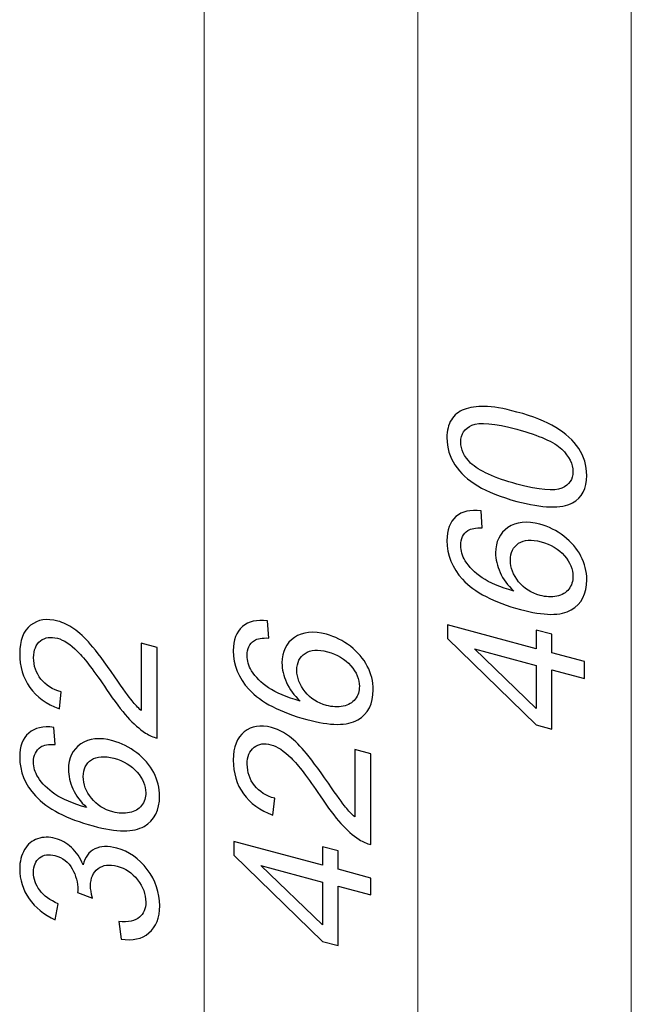
# Model space of a CAD drawing. Units: millimetres. Extents: x -97 to 97, y -134 to 134.
# Drawn here: x 39 to 86, y -61 to 16 of the extents above; entities that cross this region are included whole.
import ezdxf

# ---------------------------------------------------------------- set-up
doc = ezdxf.new("R2010")
doc.units = ezdxf.units.MM
doc.header["$MEASUREMENT"] = 0
doc.layers.add('Ebene 1', color=7, linetype='Continuous')

msp = doc.modelspace()

# ---------------------------------------------------------------- linework, layer by layer
at = {"layer": 'Ebene 1', "lineweight": 15}
for points in [[(86.4997, 72.815), (86.4997, 72.815), (86.4997, -104.749), (86.4997, -104.749)], [(69.8933, -104.749), (69.8933, -104.749), (69.8933, 60.0492), (69.8933, 60.0492)], [(53.2868, -104.749), (53.2868, -104.749), (53.2868, 35.2906), (53.2868, 35.2906)]]:
    msp.add_open_spline(points, degree=3, dxfattribs=at)
at = {"layer": 'Ebene 1'}
for points, knots in [([(77.6059, -21.5975), (76.3462, -21.26), (75.332, -20.8593), (74.5657, -20.3935), (74.5657, -20.3935), (73.797, -19.9297), (73.2044, -19.3841), (72.7878, -18.7616), (72.7878, -18.7616), (72.3712, -18.1392), (72.1629, -17.4411), (72.1629, -16.6674), (72.1629, -16.6674), (72.1629, -16.0946), (72.2795, -15.6249), (72.51, -15.2552), (72.51, -15.2552), (72.7382, -14.8849), (73.0705, -14.6193), (73.5045, -14.453), (73.5045, -14.453), (73.9383, -14.289), (74.4666, -14.2099), (75.089, -14.2179), (75.089, -14.2179), (75.7114, -14.2235), (76.5495, -14.3688), (77.6059, -14.6518), (77.6059, -14.6518), (78.8557, -14.9867), (79.8624, -15.3854), (80.6312, -15.8468), (80.6312, -15.8468), (81.3998, -16.3107), (81.9925, -16.8538), (82.4115, -17.4769), (82.4115, -17.4769), (82.8307, -18.1), (83.0389, -18.8006), (83.0389, -19.5816), (83.0389, -19.5816), (83.0389, -20.6082), (82.672, -21.3159), (81.9354, -21.7037), (81.9354, -21.7037), (81.0502, -22.1682), (79.6046, -22.1331), (77.6059, -21.5975)], [0, 0, 0, 0, 0.0833333, 0.0833333, 0.0833333, 0.0833333, 0.1666667, 0.1666667, 0.1666667, 0.1666667, 0.25, 0.25, 0.25, 0.25, 0.3333333, 0.3333333, 0.3333333, 0.3333333, 0.4166667, 0.4166667, 0.4166667, 0.4166667, 0.5, 0.5, 0.5, 0.5, 0.5833333, 0.5833333, 0.5833333, 0.5833333, 0.6666667, 0.6666667, 0.6666667, 0.6666667, 0.75, 0.75, 0.75, 0.75, 0.8333333, 0.8333333, 0.8333333, 0.8333333, 0.9166667, 0.9166667, 0.9166667, 0.9166667, 1, 1, 1, 1]), ([(77.6059, -20.2535), (79.3541, -20.722), (80.5171, -20.8277), (81.0973, -20.574), (81.0973, -20.574), (81.6751, -20.3197), (81.9652, -19.8941), (81.9652, -19.2939), (81.9652, -19.2939), (81.9652, -18.6914), (81.6726, -18.1097), (81.0924, -17.545), (81.0924, -17.545), (80.5121, -16.9804), (79.3491, -16.4629), (77.6059, -15.9958), (77.6059, -15.9958), (75.8527, -15.5261), (74.6872, -15.4196), (74.1119, -15.6746), (74.1119, -15.6746), (73.5342, -15.929), (73.2465, -16.3602), (73.2465, -16.9703), (73.2465, -16.9703), (73.2465, -17.5728), (73.5019, -18.1198), (74.0103, -18.6156), (74.0103, -18.6156), (74.6575, -19.2378), (75.8576, -19.7851), (77.6059, -20.2535)], [0, 0, 0, 0, 0.125, 0.125, 0.125, 0.125, 0.25, 0.25, 0.25, 0.25, 0.375, 0.375, 0.375, 0.375, 0.5, 0.5, 0.5, 0.5, 0.625, 0.625, 0.625, 0.625, 0.75, 0.75, 0.75, 0.75, 0.875, 0.875, 0.875, 0.875, 1, 1, 1, 1]), ([(74.8162, -22.3403), (74.8162, -22.3403), (74.9179, -23.667), (74.9179, -23.667), (74.9179, -23.667), (74.4046, -23.6459), (74.0301, -23.7093), (73.7995, -23.8607), (73.7995, -23.8607), (73.4251, -24.1149), (73.2391, -24.5016), (73.2391, -25.0198), (73.2391, -25.0198), (73.2391, -25.4364), (73.3557, -25.8322), (73.5888, -26.2096), (73.5888, -26.2096), (73.8888, -26.7016), (74.3277, -27.1441), (74.903, -27.5362), (74.903, -27.5362), (75.4783, -27.926), (76.2991, -28.2698), (77.3654, -28.5655), (77.3654, -28.5655), (76.8867, -28.1223), (76.5296, -27.6423), (76.2966, -27.1236), (76.2966, -27.1236), (76.066, -26.608), (75.9494, -26.0981), (75.9494, -25.5997), (75.9494, -25.5997), (75.9494, -24.7269), (76.2693, -24.0712), (76.9116, -23.6308), (76.9116, -23.6308), (77.5538, -23.1904), (78.382, -23.1048), (79.3987, -23.3773), (79.3987, -23.3773), (80.0682, -23.5567), (80.6881, -23.869), (81.2634, -24.3108), (81.2634, -24.3108), (81.8362, -24.7519), (82.2777, -25.267), (82.5826, -25.8521), (82.5826, -25.8521), (82.8877, -26.4373), (83.0389, -27.0481), (83.0389, -27.6878), (83.0389, -27.6878), (83.0389, -28.7789), (82.6397, -29.5597), (81.8362, -30.0313), (81.8362, -30.0313), (81.0353, -30.506), (79.7136, -30.4941), (77.8737, -30.0011), (77.8737, -30.0011), (75.8155, -29.4496), (74.3203, -28.6695), (73.3854, -27.6578), (73.3854, -27.6578), (72.572, -26.7778), (72.1629, -25.7754), (72.1629, -24.6496), (72.1629, -24.6496), (72.1629, -23.8139), (72.3985, -23.1902), (72.8696, -22.7808), (72.8696, -22.7808), (73.3383, -22.3708), (73.988, -22.225), (74.8162, -22.3403)], [0, 0, 0, 0, 0.0526316, 0.0526316, 0.0526316, 0.0526316, 0.1052632, 0.1052632, 0.1052632, 0.1052632, 0.1578947, 0.1578947, 0.1578947, 0.1578947, 0.2105263, 0.2105263, 0.2105263, 0.2105263, 0.2631579, 0.2631579, 0.2631579, 0.2631579, 0.3157895, 0.3157895, 0.3157895, 0.3157895, 0.3684211, 0.3684211, 0.3684211, 0.3684211, 0.4210526, 0.4210526, 0.4210526, 0.4210526, 0.4736842, 0.4736842, 0.4736842, 0.4736842, 0.5263158, 0.5263158, 0.5263158, 0.5263158, 0.5789474, 0.5789474, 0.5789474, 0.5789474, 0.6315789, 0.6315789, 0.6315789, 0.6315789, 0.6842105, 0.6842105, 0.6842105, 0.6842105, 0.7368421, 0.7368421, 0.7368421, 0.7368421, 0.7894737, 0.7894737, 0.7894737, 0.7894737, 0.8421053, 0.8421053, 0.8421053, 0.8421053, 0.8947368, 0.8947368, 0.8947368, 0.8947368, 0.9473684, 0.9473684, 0.9473684, 0.9473684, 1, 1, 1, 1]), ([(79.4062, -28.909), (79.8574, -29.0299), (80.2889, -29.0488), (80.7006, -28.9682), (80.7006, -28.9682), (81.1122, -28.8875), (81.4247, -28.7035), (81.6404, -28.419), (81.6404, -28.419), (81.8561, -28.1322), (81.9652, -27.7994), (81.9652, -27.4225), (81.9652, -27.4225), (81.9652, -26.8695), (81.7421, -26.336), (81.2957, -25.8197), (81.2957, -25.8197), (80.8494, -25.3033), (80.2443, -24.9429), (79.4805, -24.7382), (79.4805, -24.7382), (78.744, -24.5409), (78.1638, -24.5813), (77.7397, -24.8595), (77.7397, -24.8595), (77.3157, -25.1376), (77.1049, -25.5747), (77.1049, -26.1698), (77.1049, -26.1698), (77.1049, -26.7625), (77.3157, -27.3198), (77.7397, -27.8451), (77.7397, -27.8451), (78.1638, -28.3703), (78.7193, -28.7249), (79.4062, -28.909)], [0, 0, 0, 0, 0.1111111, 0.1111111, 0.1111111, 0.1111111, 0.2222222, 0.2222222, 0.2222222, 0.2222222, 0.3333333, 0.3333333, 0.3333333, 0.3333333, 0.4444444, 0.4444444, 0.4444444, 0.4444444, 0.5555556, 0.5555556, 0.5555556, 0.5555556, 0.6666667, 0.6666667, 0.6666667, 0.6666667, 0.7777778, 0.7777778, 0.7777778, 0.7777778, 0.8888889, 0.8888889, 0.8888889, 0.8888889, 1, 1, 1, 1]), ([(48.3923, -32.6206), (48.3923, -32.6206), (49.6495, -32.9575), (49.6495, -32.9575), (49.6495, -32.9575), (49.6495, -32.9575), (49.6495, -39.9974), (49.6495, -39.9974), (49.6495, -39.9974), (49.3346, -39.9229), (49.0321, -39.7923), (48.7419, -39.603), (48.7419, -39.603), (48.2609, -39.2955), (47.7897, -38.8816), (47.3235, -38.3625), (47.3235, -38.3625), (46.8598, -37.8414), (46.3217, -37.1269), (45.7117, -36.2195), (45.7117, -36.2195), (44.762, -34.807), (44.0106, -33.8221), (43.4552, -33.2667), (43.4552, -33.2667), (42.9022, -32.7118), (42.3766, -32.3676), (41.8831, -32.2354), (41.8831, -32.2354), (41.3648, -32.0965), (40.9283, -32.1655), (40.5712, -32.4393), (40.5712, -32.4393), (40.2167, -32.7163), (40.0381, -33.152), (40.0381, -33.7471), (40.0381, -33.7471), (40.0381, -34.377), (40.2266, -34.9308), (40.606, -35.4094), (40.606, -35.4094), (40.9829, -35.8898), (41.5062, -36.221), (42.1731, -36.4046), (42.1731, -36.4046), (42.1731, -36.4046), (42.0367, -37.7121), (42.0367, -37.7121), (42.0367, -37.7121), (41.0325, -37.3512), (40.2687, -36.7994), (39.7431, -36.0585), (39.7431, -36.0585), (39.2174, -35.3175), (38.9545, -34.4387), (38.9545, -33.427), (38.9545, -33.427), (38.9545, -32.4053), (39.2397, -31.6734), (39.8051, -31.2298), (39.8051, -31.2298), (40.3729, -30.7843), (41.0747, -30.6747), (41.9128, -30.8993), (41.9128, -30.8993), (42.3393, -31.0136), (42.7584, -31.2127), (43.1701, -31.4991), (43.1701, -31.4991), (43.5816, -31.783), (44.0156, -32.1893), (44.4694, -32.7152), (44.4694, -32.7152), (44.9256, -33.2415), (45.5505, -34.081), (46.344, -35.2334), (46.344, -35.2334), (47.0036, -36.1937), (47.45, -36.8168), (47.6856, -37.103), (47.6856, -37.103), (47.9187, -37.3887), (48.1542, -37.6353), (48.3923, -37.8454), (48.3923, -37.8454), (48.3923, -37.8454), (48.3923, -32.6206), (48.3923, -32.6206)], [0, 0, 0, 0, 0.0454545, 0.0454545, 0.0454545, 0.0454545, 0.0909091, 0.0909091, 0.0909091, 0.0909091, 0.1363636, 0.1363636, 0.1363636, 0.1363636, 0.1818182, 0.1818182, 0.1818182, 0.1818182, 0.2272727, 0.2272727, 0.2272727, 0.2272727, 0.2727273, 0.2727273, 0.2727273, 0.2727273, 0.3181818, 0.3181818, 0.3181818, 0.3181818, 0.3636364, 0.3636364, 0.3636364, 0.3636364, 0.4090909, 0.4090909, 0.4090909, 0.4090909, 0.4545455, 0.4545455, 0.4545455, 0.4545455, 0.5, 0.5, 0.5, 0.5, 0.5454545, 0.5454545, 0.5454545, 0.5454545, 0.5909091, 0.5909091, 0.5909091, 0.5909091, 0.6363636, 0.6363636, 0.6363636, 0.6363636, 0.6818182, 0.6818182, 0.6818182, 0.6818182, 0.7272727, 0.7272727, 0.7272727, 0.7272727, 0.7727273, 0.7727273, 0.7727273, 0.7727273, 0.8181818, 0.8181818, 0.8181818, 0.8181818, 0.8636364, 0.8636364, 0.8636364, 0.8636364, 0.9090909, 0.9090909, 0.9090909, 0.9090909, 0.9545455, 0.9545455, 0.9545455, 0.9545455, 1, 1, 1, 1]), ([(58.212, -30.8924), (58.212, -30.8924), (58.3137, -32.2191), (58.3137, -32.2191), (58.3137, -32.2191), (57.8004, -32.198), (57.4259, -32.2614), (57.1953, -32.4128), (57.1953, -32.4128), (56.8209, -32.667), (56.6349, -33.0537), (56.6349, -33.5719), (56.6349, -33.5719), (56.6349, -33.9885), (56.7515, -34.3843), (56.9846, -34.7617), (56.9846, -34.7617), (57.2846, -35.2537), (57.7235, -35.6962), (58.2988, -36.0883), (58.2988, -36.0883), (58.8741, -36.4781), (59.6949, -36.8219), (60.7612, -37.1176), (60.7612, -37.1176), (60.2825, -36.6744), (59.9254, -36.1944), (59.6924, -35.6757), (59.6924, -35.6757), (59.4618, -35.1601), (59.3452, -34.6502), (59.3452, -34.1518), (59.3452, -34.1518), (59.3452, -33.279), (59.6651, -32.6233), (60.3074, -32.1829), (60.3074, -32.1829), (60.9496, -31.7425), (61.7778, -31.6569), (62.7945, -31.9294), (62.7945, -31.9294), (63.464, -32.1088), (64.0839, -32.4211), (64.6592, -32.8629), (64.6592, -32.8629), (65.232, -33.304), (65.6735, -33.8191), (65.9784, -34.4042), (65.9784, -34.4042), (66.2835, -34.9894), (66.4347, -35.6002), (66.4347, -36.2399), (66.4347, -36.2399), (66.4347, -37.331), (66.0355, -38.1118), (65.232, -38.5834), (65.232, -38.5834), (64.4311, -39.0581), (63.1094, -39.0462), (61.2695, -38.5532), (61.2695, -38.5532), (59.2113, -38.0017), (57.7161, -37.2216), (56.7812, -36.2099), (56.7812, -36.2099), (55.9678, -35.3299), (55.5587, -34.3275), (55.5587, -33.2017), (55.5587, -33.2017), (55.5587, -32.366), (55.7943, -31.7423), (56.2654, -31.3329), (56.2654, -31.3329), (56.7341, -30.9229), (57.3838, -30.7771), (58.212, -30.8924)], [0, 0, 0, 0, 0.0526316, 0.0526316, 0.0526316, 0.0526316, 0.1052632, 0.1052632, 0.1052632, 0.1052632, 0.1578947, 0.1578947, 0.1578947, 0.1578947, 0.2105263, 0.2105263, 0.2105263, 0.2105263, 0.2631579, 0.2631579, 0.2631579, 0.2631579, 0.3157895, 0.3157895, 0.3157895, 0.3157895, 0.3684211, 0.3684211, 0.3684211, 0.3684211, 0.4210526, 0.4210526, 0.4210526, 0.4210526, 0.4736842, 0.4736842, 0.4736842, 0.4736842, 0.5263158, 0.5263158, 0.5263158, 0.5263158, 0.5789474, 0.5789474, 0.5789474, 0.5789474, 0.6315789, 0.6315789, 0.6315789, 0.6315789, 0.6842105, 0.6842105, 0.6842105, 0.6842105, 0.7368421, 0.7368421, 0.7368421, 0.7368421, 0.7894737, 0.7894737, 0.7894737, 0.7894737, 0.8421053, 0.8421053, 0.8421053, 0.8421053, 0.8947368, 0.8947368, 0.8947368, 0.8947368, 0.9473684, 0.9473684, 0.9473684, 0.9473684, 1, 1, 1, 1]), ([(82.8579, -35.3636), (82.8579, -35.3636), (80.3087, -34.6806), (80.3087, -34.6806), (80.3087, -34.6806), (80.3087, -34.6806), (80.3087, -39.3003), (80.3087, -39.3003), (80.3087, -39.3003), (80.3087, -39.3003), (79.1086, -38.9787), (79.1086, -38.9787), (79.1086, -38.9787), (79.1086, -38.9787), (72.2075, -32.2693), (72.2075, -32.2693), (72.2075, -32.2693), (72.2075, -32.2693), (72.2075, -31.2006), (72.2075, -31.2006), (72.2075, -31.2006), (72.2075, -31.2006), (79.1086, -33.0498), (79.1086, -33.0498), (79.1086, -33.0498), (79.1086, -33.0498), (79.1086, -31.6115), (79.1086, -31.6115), (79.1086, -31.6115), (79.1086, -31.6115), (80.3087, -31.9331), (80.3087, -31.9331), (80.3087, -31.9331), (80.3087, -31.9331), (80.3087, -33.3713), (80.3087, -33.3713), (80.3087, -33.3713), (80.3087, -33.3713), (82.8579, -34.0544), (82.8579, -34.0544), (82.8579, -34.0544), (82.8579, -34.0544), (82.8579, -35.3636), (82.8579, -35.3636)], [0, 0, 0, 0, 0.0909091, 0.0909091, 0.0909091, 0.0909091, 0.1818182, 0.1818182, 0.1818182, 0.1818182, 0.2727273, 0.2727273, 0.2727273, 0.2727273, 0.3636364, 0.3636364, 0.3636364, 0.3636364, 0.4545455, 0.4545455, 0.4545455, 0.4545455, 0.5454545, 0.5454545, 0.5454545, 0.5454545, 0.6363636, 0.6363636, 0.6363636, 0.6363636, 0.7272727, 0.7272727, 0.7272727, 0.7272727, 0.8181818, 0.8181818, 0.8181818, 0.8181818, 0.9090909, 0.9090909, 0.9090909, 0.9090909, 1, 1, 1, 1]), ([(62.802, -37.4611), (63.2532, -37.582), (63.6847, -37.6009), (64.0964, -37.5203), (64.0964, -37.5203), (64.508, -37.4396), (64.8205, -37.2556), (65.0362, -36.9711), (65.0362, -36.9711), (65.2519, -36.6843), (65.361, -36.3515), (65.361, -35.9746), (65.361, -35.9746), (65.361, -35.4216), (65.1379, -34.8881), (64.6915, -34.3718), (64.6915, -34.3718), (64.2452, -33.8554), (63.6401, -33.495), (62.8763, -33.2903), (62.8763, -33.2903), (62.1398, -33.093), (61.5596, -33.1334), (61.1355, -33.4116), (61.1355, -33.4116), (60.7115, -33.6897), (60.5007, -34.1268), (60.5007, -34.7219), (60.5007, -34.7219), (60.5007, -35.3146), (60.7115, -35.8719), (61.1355, -36.3972), (61.1355, -36.3972), (61.5596, -36.9224), (62.1151, -37.277), (62.802, -37.4611)], [0, 0, 0, 0, 0.1111111, 0.1111111, 0.1111111, 0.1111111, 0.2222222, 0.2222222, 0.2222222, 0.2222222, 0.3333333, 0.3333333, 0.3333333, 0.3333333, 0.4444444, 0.4444444, 0.4444444, 0.4444444, 0.5555556, 0.5555556, 0.5555556, 0.5555556, 0.6666667, 0.6666667, 0.6666667, 0.6666667, 0.7777778, 0.7777778, 0.7777778, 0.7777778, 0.8888889, 0.8888889, 0.8888889, 0.8888889, 1, 1, 1, 1]), ([(79.1086, -34.359), (79.1086, -34.359), (74.3079, -33.0727), (74.3079, -33.0727), (74.3079, -33.0727), (74.3079, -33.0727), (79.1086, -37.6917), (79.1086, -37.6917), (79.1086, -37.6917), (79.1086, -37.6917), (79.1086, -34.359), (79.1086, -34.359)], [0, 0, 0, 0, 0.3333333, 0.3333333, 0.3333333, 0.3333333, 0.6666667, 0.6666667, 0.6666667, 0.6666667, 1, 1, 1, 1]), ([(64.9965, -40.8958), (64.9965, -40.8958), (66.2537, -41.2327), (66.2537, -41.2327), (66.2537, -41.2327), (66.2537, -41.2327), (66.2537, -48.2726), (66.2537, -48.2726), (66.2537, -48.2726), (65.9388, -48.1981), (65.6363, -48.0675), (65.3461, -47.8782), (65.3461, -47.8782), (64.8651, -47.5707), (64.3939, -47.1568), (63.9277, -46.6377), (63.9277, -46.6377), (63.464, -46.1166), (62.9259, -45.4021), (62.3159, -44.4947), (62.3159, -44.4947), (61.3662, -43.0822), (60.6148, -42.0973), (60.0594, -41.5419), (60.0594, -41.5419), (59.5064, -40.987), (58.9808, -40.6428), (58.4873, -40.5106), (58.4873, -40.5106), (57.969, -40.3717), (57.5325, -40.4407), (57.1754, -40.7145), (57.1754, -40.7145), (56.8209, -40.9915), (56.6423, -41.4272), (56.6423, -42.0223), (56.6423, -42.0223), (56.6423, -42.6522), (56.8308, -43.206), (57.2102, -43.6846), (57.2102, -43.6846), (57.5871, -44.165), (58.1104, -44.4962), (58.7773, -44.6798), (58.7773, -44.6798), (58.7773, -44.6798), (58.6409, -45.9873), (58.6409, -45.9873), (58.6409, -45.9873), (57.6367, -45.6264), (56.8729, -45.0746), (56.3473, -44.3337), (56.3473, -44.3337), (55.8216, -43.5927), (55.5587, -42.7139), (55.5587, -41.7022), (55.5587, -41.7022), (55.5587, -40.6805), (55.8439, -39.9486), (56.4093, -39.505), (56.4093, -39.505), (56.9771, -39.0595), (57.6789, -38.9499), (58.517, -39.1745), (58.517, -39.1745), (58.9435, -39.2888), (59.3626, -39.4879), (59.7743, -39.7743), (59.7743, -39.7743), (60.1858, -40.0582), (60.6198, -40.4645), (61.0736, -40.9904), (61.0736, -40.9904), (61.5298, -41.5167), (62.1547, -42.3562), (62.9482, -43.5086), (62.9482, -43.5086), (63.6078, -44.4689), (64.0542, -45.092), (64.2898, -45.3782), (64.2898, -45.3782), (64.5229, -45.6639), (64.7584, -45.9105), (64.9965, -46.1206), (64.9965, -46.1206), (64.9965, -46.1206), (64.9965, -40.8958), (64.9965, -40.8958)], [0, 0, 0, 0, 0.0454545, 0.0454545, 0.0454545, 0.0454545, 0.0909091, 0.0909091, 0.0909091, 0.0909091, 0.1363636, 0.1363636, 0.1363636, 0.1363636, 0.1818182, 0.1818182, 0.1818182, 0.1818182, 0.2272727, 0.2272727, 0.2272727, 0.2272727, 0.2727273, 0.2727273, 0.2727273, 0.2727273, 0.3181818, 0.3181818, 0.3181818, 0.3181818, 0.3636364, 0.3636364, 0.3636364, 0.3636364, 0.4090909, 0.4090909, 0.4090909, 0.4090909, 0.4545455, 0.4545455, 0.4545455, 0.4545455, 0.5, 0.5, 0.5, 0.5, 0.5454545, 0.5454545, 0.5454545, 0.5454545, 0.5909091, 0.5909091, 0.5909091, 0.5909091, 0.6363636, 0.6363636, 0.6363636, 0.6363636, 0.6818182, 0.6818182, 0.6818182, 0.6818182, 0.7272727, 0.7272727, 0.7272727, 0.7272727, 0.7727273, 0.7727273, 0.7727273, 0.7727273, 0.8181818, 0.8181818, 0.8181818, 0.8181818, 0.8636364, 0.8636364, 0.8636364, 0.8636364, 0.9090909, 0.9090909, 0.9090909, 0.9090909, 0.9545455, 0.9545455, 0.9545455, 0.9545455, 1, 1, 1, 1]), ([(41.6078, -39.1668), (41.6078, -39.1668), (41.7095, -40.4935), (41.7095, -40.4935), (41.7095, -40.4935), (41.1962, -40.4724), (40.8217, -40.5358), (40.5911, -40.6872), (40.5911, -40.6872), (40.2167, -40.9414), (40.0307, -41.3281), (40.0307, -41.8463), (40.0307, -41.8463), (40.0307, -42.2629), (40.1473, -42.6587), (40.3804, -43.0361), (40.3804, -43.0361), (40.6804, -43.5281), (41.1193, -43.9706), (41.6946, -44.3627), (41.6946, -44.3627), (42.2699, -44.7525), (43.0907, -45.0963), (44.157, -45.392), (44.157, -45.392), (43.6783, -44.9488), (43.3212, -44.4688), (43.0882, -43.9501), (43.0882, -43.9501), (42.8576, -43.4345), (42.741, -42.9246), (42.741, -42.4262), (42.741, -42.4262), (42.741, -41.5534), (43.0609, -40.8977), (43.7032, -40.4573), (43.7032, -40.4573), (44.3454, -40.0169), (45.1736, -39.9313), (46.1903, -40.2038), (46.1903, -40.2038), (46.8598, -40.3832), (47.4797, -40.6955), (48.055, -41.1373), (48.055, -41.1373), (48.6278, -41.5784), (49.0693, -42.0935), (49.3742, -42.6786), (49.3742, -42.6786), (49.6793, -43.2638), (49.8305, -43.8746), (49.8305, -44.5143), (49.8305, -44.5143), (49.8305, -45.6054), (49.4313, -46.3862), (48.6278, -46.8578), (48.6278, -46.8578), (47.8269, -47.3325), (46.5052, -47.3206), (44.6653, -46.8276), (44.6653, -46.8276), (42.6071, -46.2761), (41.1119, -45.496), (40.177, -44.4843), (40.177, -44.4843), (39.3636, -43.6043), (38.9545, -42.6019), (38.9545, -41.4761), (38.9545, -41.4761), (38.9545, -40.6404), (39.1901, -40.0167), (39.6612, -39.6073), (39.6612, -39.6073), (40.1299, -39.1973), (40.7796, -39.0515), (41.6078, -39.1668)], [0, 0, 0, 0, 0.0526316, 0.0526316, 0.0526316, 0.0526316, 0.1052632, 0.1052632, 0.1052632, 0.1052632, 0.1578947, 0.1578947, 0.1578947, 0.1578947, 0.2105263, 0.2105263, 0.2105263, 0.2105263, 0.2631579, 0.2631579, 0.2631579, 0.2631579, 0.3157895, 0.3157895, 0.3157895, 0.3157895, 0.3684211, 0.3684211, 0.3684211, 0.3684211, 0.4210526, 0.4210526, 0.4210526, 0.4210526, 0.4736842, 0.4736842, 0.4736842, 0.4736842, 0.5263158, 0.5263158, 0.5263158, 0.5263158, 0.5789474, 0.5789474, 0.5789474, 0.5789474, 0.6315789, 0.6315789, 0.6315789, 0.6315789, 0.6842105, 0.6842105, 0.6842105, 0.6842105, 0.7368421, 0.7368421, 0.7368421, 0.7368421, 0.7894737, 0.7894737, 0.7894737, 0.7894737, 0.8421053, 0.8421053, 0.8421053, 0.8421053, 0.8947368, 0.8947368, 0.8947368, 0.8947368, 0.9473684, 0.9473684, 0.9473684, 0.9473684, 1, 1, 1, 1]), ([(46.1978, -45.7355), (46.649, -45.8564), (47.0805, -45.8753), (47.4922, -45.7947), (47.4922, -45.7947), (47.9038, -45.714), (48.2163, -45.53), (48.432, -45.2455), (48.432, -45.2455), (48.6477, -44.9587), (48.7568, -44.6259), (48.7568, -44.249), (48.7568, -44.249), (48.7568, -43.696), (48.5337, -43.1625), (48.0873, -42.6462), (48.0873, -42.6462), (47.641, -42.1298), (47.0359, -41.7694), (46.2721, -41.5647), (46.2721, -41.5647), (45.5356, -41.3674), (44.9554, -41.4078), (44.5313, -41.686), (44.5313, -41.686), (44.1073, -41.9641), (43.8965, -42.4012), (43.8965, -42.9963), (43.8965, -42.9963), (43.8965, -43.589), (44.1073, -44.1463), (44.5313, -44.6716), (44.5313, -44.6716), (44.9554, -45.1968), (45.5109, -45.5514), (46.1978, -45.7355)], [0, 0, 0, 0, 0.1111111, 0.1111111, 0.1111111, 0.1111111, 0.2222222, 0.2222222, 0.2222222, 0.2222222, 0.3333333, 0.3333333, 0.3333333, 0.3333333, 0.4444444, 0.4444444, 0.4444444, 0.4444444, 0.5555556, 0.5555556, 0.5555556, 0.5555556, 0.6666667, 0.6666667, 0.6666667, 0.6666667, 0.7777778, 0.7777778, 0.7777778, 0.7777778, 0.8888889, 0.8888889, 0.8888889, 0.8888889, 1, 1, 1, 1]), ([(46.8375, -55.62), (46.8375, -55.62), (46.6639, -54.2667), (46.6639, -54.2667), (46.6639, -54.2667), (47.4054, -54.3141), (47.9385, -54.2014), (48.2658, -53.9296), (48.2658, -53.9296), (48.5932, -53.6553), (48.7568, -53.2602), (48.7568, -52.742), (48.7568, -52.742), (48.7568, -52.127), (48.5435, -51.5491), (48.1171, -51.0108), (48.1171, -51.0108), (47.6905, -50.475), (47.1623, -50.1202), (46.5326, -49.9514), (46.5326, -49.9514), (45.9324, -49.7906), (45.4365, -49.8536), (45.0472, -50.1411), (45.0472, -50.1411), (44.6579, -50.4311), (44.462, -50.877), (44.462, -51.4821), (44.462, -51.4821), (44.462, -51.73), (44.5115, -52.0509), (44.6082, -52.4437), (44.6082, -52.4437), (44.6082, -52.4437), (43.4601, -51.9897), (43.4601, -51.9897), (43.4601, -51.9897), (43.4701, -51.9057), (43.475, -51.8375), (43.475, -51.783), (43.475, -51.783), (43.475, -51.2276), (43.3288, -50.6874), (43.0386, -50.1633), (43.0386, -50.1633), (42.7484, -49.6392), (42.2997, -49.2959), (41.6946, -49.1337), (41.6946, -49.1337), (41.216, -49.0055), (40.8168, -49.0622), (40.5043, -49.3033), (40.5043, -49.3033), (40.1894, -49.5437), (40.0307, -49.9203), (40.0307, -50.4336), (40.0307, -50.4336), (40.0307, -50.9419), (40.1919, -51.4091), (40.5093, -51.8315), (40.5093, -51.8315), (40.8291, -52.2569), (41.3103, -52.604), (41.95, -52.8721), (41.95, -52.8721), (41.95, -52.8721), (41.7169, -54.1165), (41.7169, -54.1165), (41.7169, -54.1165), (40.8391, -53.7225), (40.1597, -53.1759), (39.6786, -52.4817), (39.6786, -52.4817), (39.1975, -51.7849), (38.9545, -51.0156), (38.9545, -50.1725), (38.9545, -50.1725), (38.9545, -49.5922), (39.081, -49.0905), (39.329, -48.6684), (39.329, -48.6684), (39.5794, -48.2471), (39.9191, -47.9637), (40.3506, -47.8189), (40.3506, -47.8189), (40.7821, -47.6766), (41.2383, -47.6675), (41.7244, -47.7977), (41.7244, -47.7977), (42.1831, -47.9206), (42.6022, -48.1569), (42.9815, -48.5065), (42.9815, -48.5065), (43.3585, -48.8555), (43.6585, -49.3004), (43.8817, -49.8437), (43.8817, -49.8437), (44.0255, -49.2524), (44.328, -48.8449), (44.7868, -48.6183), (44.7868, -48.6183), (45.243, -48.3934), (45.8158, -48.3733), (46.5027, -48.5573), (46.5027, -48.5573), (47.4326, -48.8065), (48.2212, -49.355), (48.8684, -50.2079), (48.8684, -50.2079), (49.5156, -51.0582), (49.838, -52.0026), (49.838, -53.0391), (49.838, -53.0391), (49.838, -53.974), (49.5602, -54.6757), (49.0023, -55.1436), (49.0023, -55.1436), (48.4468, -55.6123), (47.7253, -55.771), (46.8375, -55.62)], [0, 0, 0, 0, 0.0333333, 0.0333333, 0.0333333, 0.0333333, 0.0666667, 0.0666667, 0.0666667, 0.0666667, 0.1, 0.1, 0.1, 0.1, 0.1333333, 0.1333333, 0.1333333, 0.1333333, 0.1666667, 0.1666667, 0.1666667, 0.1666667, 0.2, 0.2, 0.2, 0.2, 0.2333333, 0.2333333, 0.2333333, 0.2333333, 0.2666667, 0.2666667, 0.2666667, 0.2666667, 0.3, 0.3, 0.3, 0.3, 0.3333333, 0.3333333, 0.3333333, 0.3333333, 0.3666667, 0.3666667, 0.3666667, 0.3666667, 0.4, 0.4, 0.4, 0.4, 0.4333333, 0.4333333, 0.4333333, 0.4333333, 0.4666667, 0.4666667, 0.4666667, 0.4666667, 0.5, 0.5, 0.5, 0.5, 0.5333333, 0.5333333, 0.5333333, 0.5333333, 0.5666667, 0.5666667, 0.5666667, 0.5666667, 0.6, 0.6, 0.6, 0.6, 0.6333333, 0.6333333, 0.6333333, 0.6333333, 0.6666667, 0.6666667, 0.6666667, 0.6666667, 0.7, 0.7, 0.7, 0.7, 0.7333333, 0.7333333, 0.7333333, 0.7333333, 0.7666667, 0.7666667, 0.7666667, 0.7666667, 0.8, 0.8, 0.8, 0.8, 0.8333333, 0.8333333, 0.8333333, 0.8333333, 0.8666667, 0.8666667, 0.8666667, 0.8666667, 0.9, 0.9, 0.9, 0.9, 0.9333333, 0.9333333, 0.9333333, 0.9333333, 0.9666667, 0.9666667, 0.9666667, 0.9666667, 1, 1, 1, 1]), ([(66.2537, -52.1905), (66.2537, -52.1905), (63.7045, -51.5075), (63.7045, -51.5075), (63.7045, -51.5075), (63.7045, -51.5075), (63.7045, -56.1272), (63.7045, -56.1272), (63.7045, -56.1272), (63.7045, -56.1272), (62.5044, -55.8056), (62.5044, -55.8056), (62.5044, -55.8056), (62.5044, -55.8056), (55.6033, -49.0962), (55.6033, -49.0962), (55.6033, -49.0962), (55.6033, -49.0962), (55.6033, -48.0275), (55.6033, -48.0275), (55.6033, -48.0275), (55.6033, -48.0275), (62.5044, -49.8767), (62.5044, -49.8767), (62.5044, -49.8767), (62.5044, -49.8767), (62.5044, -48.4384), (62.5044, -48.4384), (62.5044, -48.4384), (62.5044, -48.4384), (63.7045, -48.76), (63.7045, -48.76), (63.7045, -48.76), (63.7045, -48.76), (63.7045, -50.1982), (63.7045, -50.1982), (63.7045, -50.1982), (63.7045, -50.1982), (66.2537, -50.8813), (66.2537, -50.8813), (66.2537, -50.8813), (66.2537, -50.8813), (66.2537, -52.1905), (66.2537, -52.1905)], [0, 0, 0, 0, 0.0909091, 0.0909091, 0.0909091, 0.0909091, 0.1818182, 0.1818182, 0.1818182, 0.1818182, 0.2727273, 0.2727273, 0.2727273, 0.2727273, 0.3636364, 0.3636364, 0.3636364, 0.3636364, 0.4545455, 0.4545455, 0.4545455, 0.4545455, 0.5454545, 0.5454545, 0.5454545, 0.5454545, 0.6363636, 0.6363636, 0.6363636, 0.6363636, 0.7272727, 0.7272727, 0.7272727, 0.7272727, 0.8181818, 0.8181818, 0.8181818, 0.8181818, 0.9090909, 0.9090909, 0.9090909, 0.9090909, 1, 1, 1, 1]), ([(62.5044, -51.1859), (62.5044, -51.1859), (57.7037, -49.8996), (57.7037, -49.8996), (57.7037, -49.8996), (57.7037, -49.8996), (62.5044, -54.5186), (62.5044, -54.5186), (62.5044, -54.5186), (62.5044, -54.5186), (62.5044, -51.1859), (62.5044, -51.1859)], [0, 0, 0, 0, 0.3333333, 0.3333333, 0.3333333, 0.3333333, 0.6666667, 0.6666667, 0.6666667, 0.6666667, 1, 1, 1, 1])]:
    msp.add_open_spline(points, degree=3, knots=knots, dxfattribs=at)

doc.saveas('drawing.dxf')
